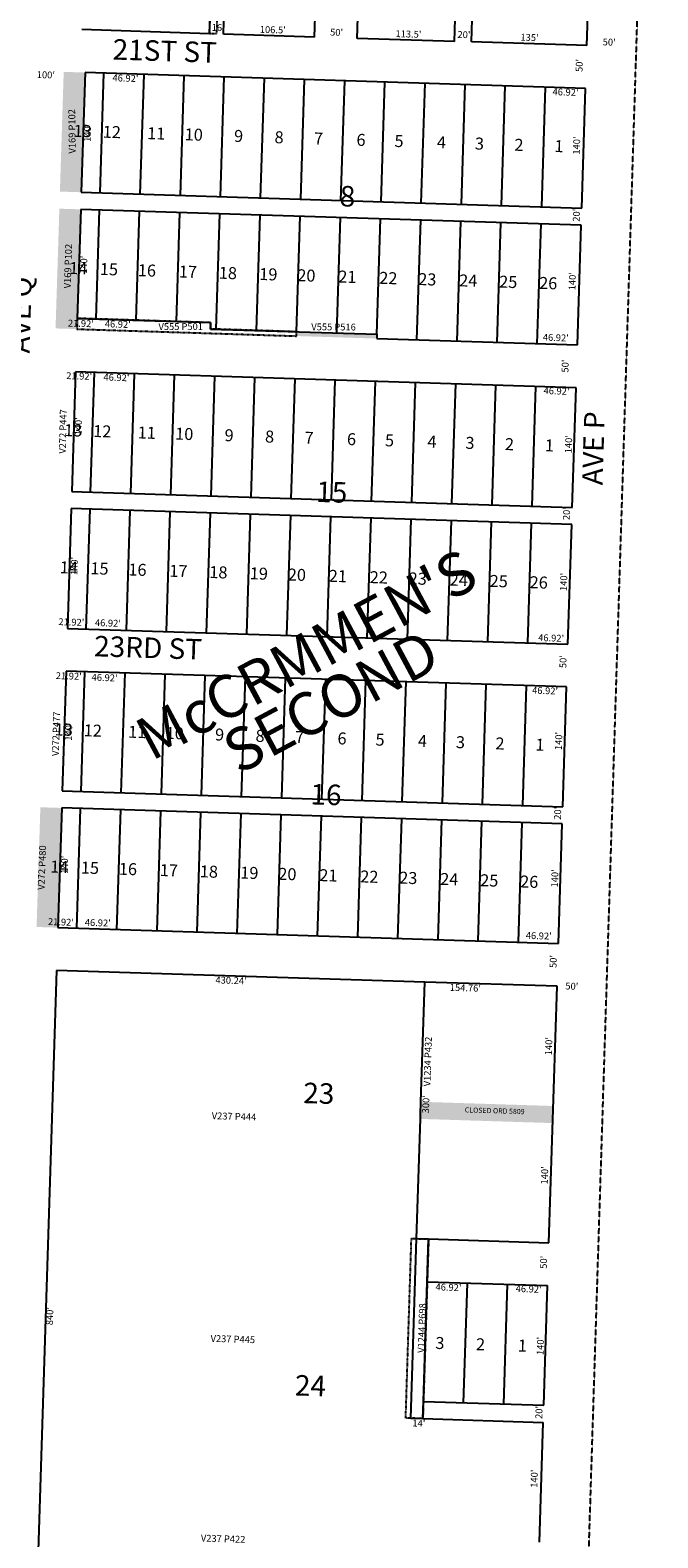
# Model space of a CAD drawing. Extents: x 941999 to 947448, y 7267999 to 7273533.
# Drawn here: x 946715 to 947448, y 7270841 to 7272603 of the extents above; entities that cross this region are included whole.
import ezdxf
from ezdxf.enums import TextEntityAlignment as Align

# ---------------------------------------------------------------- set-up
doc = ezdxf.new("R2010")
doc.units = 0
doc.linetypes.add('DASHDOT', pattern=[1, 0.5, -0.25, 0, -0.25])
doc.linetypes.add('HIDDEN', pattern=[0.375, 0.25, -0.125])
for name, color, linetype in [('1', 7, 'CONTINUOUS'), ('10', 7, 'CONTINUOUS'), ('11', 7, 'CONTINUOUS'), ('13', 7, 'CONTINUOUS'), ('15', 7, 'CONTINUOUS'), ('19', 7, 'CONTINUOUS'), ('21', 7, 'CONTINUOUS'), ('22', 7, 'CONTINUOUS'), ('25', 7, 'CONTINUOUS'), ('6', 7, 'CONTINUOUS'), ('7', 7, 'CONTINUOUS')]:
    doc.layers.add(name, color=color, linetype=linetype)
doc.styles.add('ROMANC', font='ROMANC', dxfattribs={"height": 0.2})
doc.styles.add('ROMANS', font='ROMANS', dxfattribs={"height": 0.2})
doc.styles.add('txt', font='TXT', dxfattribs={"height": 0.2})

msp = doc.modelspace()

# ---------------------------------------------------------------- linework, layer by layer
at = {"layer": '1', "color": 253, "linetype": 'HIDDEN'}
msp.add_lwpolyline([(947448.407, 7273372.259), (942164.4, 7273533.019), (941998.977, 7268196.607), (947279.358, 7268029.074)], close=True, dxfattribs=at)
at = {"layer": '21', "color": 7, "linetype": 'DASHDOT'}
for points in [[(946954.709, 7273288.072), (946932.846, 7272598.571), (946924.85, 7272598.825), (946946.712, 7273288.325), (946954.709, 7273288.072)], [(946769.83, 7272253.565), (947026.222, 7272245.435), (947026.381, 7272250.432), (946925.66, 7272253.626), (946925.899, 7272261.122), (946770.226, 7272266.058)], [(947174.55, 7271000.108), (947173.915, 7270980.118), (947153.925, 7270980.752), (947160.581, 7271190.648), (947180.571, 7271190.013)]]:
    msp.add_lwpolyline(points, close=True, dxfattribs=at)
for points in [[(946779.337, 7272553.413), (946754.35, 7272554.206), (946774.901, 7272413.484), (946749.913, 7272414.277)], [(946774.267, 7272393.494), (946749.28, 7272394.287), (946769.83, 7272253.565), (946744.844, 7272254.357)], [(947026.399, 7272250.431), (947120.191, 7272247.458), (947026.24, 7272245.435), (947120.032, 7272242.461)], [(946727.094, 7271694.638), (946752.083, 7271693.845), (946722.659, 7271554.708), (946747.647, 7271553.917)]]:
    msp.add_solid(points, dxfattribs=at)
at = {"layer": '25', "color": 212, "linetype": 'CONTINUOUS'}
msp.add_solid([(947171.649, 7271350.376), (947326.33, 7271345.472), (947171.014, 7271330.387), (947325.698, 7271325.482)], dxfattribs=at)
at = {"layer": '6', "color": 7, "linetype": 'CONTINUOUS'}
for p, q in [((946924.85, 7272598.825), (946945.268, 7273242.765)), ((946940.843, 7272598.318), (946961.283, 7273242.995)), ((947047.288, 7272594.942), (947067.885, 7273244.516)), ((947097.263, 7272593.358), (947117.915, 7273244.63)), ((947210.707, 7272589.761), (947231.436, 7273243.533)), ((947230.697, 7272589.127), (947251.442, 7273243.399)), ((947365.629, 7272584.849), (947386.462, 7273241.919)), ((946924.85, 7272598.825), (946775.426, 7272603.563)), ((947047.288, 7272594.942), (946940.843, 7272598.318)), ((947210.707, 7272589.761), (947097.263, 7272593.358)), ((947365.629, 7272584.849), (947230.697, 7272589.127)), ((946779.337, 7272553.413), (946774.901, 7272413.484)), ((947364.044, 7272534.874), (946779.337, 7272553.413)), ((947359.607, 7272394.944), (947364.044, 7272534.874)), ((946774.901, 7272413.484), (947359.607, 7272394.944)), ((946774.267, 7272393.494), (946770.226, 7272266.058)), ((947358.973, 7272374.954), (946774.267, 7272393.494)), ((947354.536, 7272235.025), (947358.973, 7272374.954)), ((946770.226, 7272266.058), (946925.899, 7272261.122)), ((946925.899, 7272261.122), (946925.66, 7272253.626)), ((946925.66, 7272253.626), (947120.191, 7272247.458)), ((947120.191, 7272247.458), (947120.038, 7272242.46)), ((947120.038, 7272242.46), (947354.536, 7272235.025)), ((946768.247, 7272203.589), (946763.809, 7272063.66)), ((947352.951, 7272185.05), (946768.247, 7272203.589)), ((947348.516, 7272045.12), (947352.951, 7272185.05)), ((946763.809, 7272063.66), (947348.516, 7272045.12)), ((946763.176, 7272043.67), (946758.737, 7271903.74)), ((947347.881, 7272025.13), (946763.176, 7272043.67)), ((947343.445, 7271885.2), (947347.881, 7272025.13)), ((946758.737, 7271903.74), (947343.445, 7271885.2)), ((946757.154, 7271853.764), (946752.717, 7271713.834)), ((947341.86, 7271835.226), (946757.154, 7271853.764)), ((947337.423, 7271695.296), (947341.86, 7271835.226)), ((946752.717, 7271713.834), (947337.423, 7271695.296)), ((946752.083, 7271693.845), (946747.647, 7271553.917)), ((947336.789, 7271675.306), (946752.083, 7271693.845)), ((947332.352, 7271535.376), (947336.789, 7271675.306)), ((946747.647, 7271553.917), (947332.352, 7271535.376)), ((946746.061, 7271503.94), (946719.441, 7270664.362)), ((947176.086, 7271490.306), (946746.061, 7271503.94)), ((947330.768, 7271485.402), (947176.086, 7271490.306)), ((947321.26, 7271185.553), (947330.768, 7271485.402)), ((947178.985, 7271140.039), (947180.571, 7271190.013)), ((947180.571, 7271190.013), (947321.26, 7271185.553)), ((947178.985, 7271140.039), (947319.676, 7271135.578)), ((947315.239, 7270995.648), (947319.676, 7271135.578)), ((947173.915, 7270980.118), (947174.55, 7271000.108)), ((947174.55, 7271000.108), (947315.239, 7270995.648)), ((947173.915, 7270980.118), (947314.606, 7270975.658)), ((947310.168, 7270835.728), (947314.606, 7270975.658))]:
    msp.add_line(p, q, dxfattribs=at)
at = {"layer": '7', "color": 7, "linetype": 'CONTINUOUS'}
for p, q in [((946796.814, 7272412.789), (946801.249, 7272552.72)), ((946843.714, 7272411.302), (946848.149, 7272551.231)), ((946890.613, 7272409.815), (946895.048, 7272549.744)), ((946937.513, 7272408.328), (946941.948, 7272548.258)), ((946984.41, 7272406.841), (946988.848, 7272546.771)), ((947031.31, 7272405.354), (947035.748, 7272545.284)), ((947078.209, 7272403.866), (947082.646, 7272543.796)), ((947125.109, 7272402.38), (947129.546, 7272542.309)), ((947172.008, 7272400.892), (947176.445, 7272540.822)), ((947218.908, 7272399.406), (947223.345, 7272539.336)), ((947265.807, 7272397.92), (947270.244, 7272537.848)), ((947312.707, 7272396.431), (947317.144, 7272536.361)), ((946792.138, 7272265.363), (946796.179, 7272392.799)), ((946839.038, 7272263.876), (946843.079, 7272391.312)), ((946885.938, 7272262.389), (946889.977, 7272389.825)), ((946932.599, 7272253.406), (946936.877, 7272388.338)), ((946979.499, 7272251.919), (946983.776, 7272386.851)), ((947026.399, 7272250.431), (947030.677, 7272385.365)), ((947073.297, 7272248.945), (947077.577, 7272383.876)), ((947120.197, 7272247.458), (947124.475, 7272382.389)), ((947166.937, 7272240.973), (947171.375, 7272380.903)), ((947213.838, 7272239.486), (947218.274, 7272379.416)), ((947260.736, 7272238), (947265.174, 7272377.93)), ((947307.636, 7272236.512), (947312.073, 7272376.441)), ((946785.72, 7272062.965), (946790.159, 7272202.895)), ((946832.621, 7272061.479), (946837.057, 7272201.408)), ((946879.52, 7272059.991), (946883.957, 7272199.92)), ((946926.42, 7272058.503), (946930.856, 7272198.433)), ((946973.318, 7272057.017), (946977.756, 7272196.947)), ((947020.218, 7272055.529), (947024.655, 7272195.46)), ((947067.117, 7272054.043), (947071.556, 7272193.973)), ((947114.017, 7272052.556), (947118.455, 7272192.485)), ((947160.916, 7272051.068), (947165.354, 7272190.998)), ((947207.815, 7272049.582), (947212.253, 7272189.511)), ((947254.716, 7272048.095), (947259.152, 7272188.025)), ((947301.615, 7272046.608), (947306.05, 7272186.537)), ((946780.649, 7271903.046), (946785.088, 7272042.976)), ((946827.549, 7271901.559), (946831.987, 7272041.488)), ((946874.449, 7271900.071), (946878.887, 7272040.001)), ((946921.349, 7271898.585), (946925.785, 7272038.513)), ((946968.249, 7271897.097), (946972.685, 7272037.027)), ((947015.147, 7271895.611), (947019.584, 7272035.54)), ((947062.047, 7271894.123), (947066.484, 7272034.053)), ((947108.946, 7271892.636), (947113.383, 7272032.566)), ((947155.846, 7271891.148), (947160.283, 7272031.078)), ((947202.745, 7271889.662), (947207.182, 7272029.592)), ((947249.645, 7271888.175), (947254.082, 7272028.105)), ((947296.545, 7271886.688), (947300.981, 7272026.618)), ((946774.629, 7271713.14), (946779.066, 7271853.071)), ((946821.528, 7271711.655), (946825.965, 7271851.584)), ((946868.428, 7271710.167), (946872.865, 7271850.095)), ((946915.328, 7271708.679), (946919.764, 7271848.609)), ((946962.227, 7271707.192), (946966.663, 7271847.123)), ((947009.126, 7271705.706), (947013.562, 7271845.636)), ((947056.026, 7271704.22), (947060.461, 7271844.148)), ((947102.925, 7271702.732), (947107.361, 7271842.661)), ((947149.825, 7271701.244), (947154.261, 7271841.173)), ((947196.724, 7271699.757), (947201.161, 7271839.688)), ((947243.624, 7271698.271), (947248.06, 7271838.2)), ((947290.523, 7271696.783), (947294.96, 7271836.713)), ((946769.559, 7271553.222), (946773.995, 7271693.151)), ((946816.457, 7271551.734), (946820.895, 7271691.665)), ((946863.357, 7271550.248), (946867.793, 7271690.177)), ((946910.256, 7271548.76), (946914.693, 7271688.689)), ((946957.157, 7271547.273), (946961.592, 7271687.202)), ((947004.056, 7271545.786), (947008.492, 7271685.716)), ((947050.956, 7271544.299), (947055.391, 7271684.23)), ((947097.855, 7271542.812), (947102.291, 7271682.742)), ((947144.754, 7271541.325), (947149.19, 7271681.254)), ((947191.653, 7271539.837), (947196.091, 7271679.767)), ((947238.553, 7271538.351), (947242.99, 7271678.281)), ((947285.451, 7271536.864), (947289.89, 7271676.794)), ((947171.649, 7271350.376), (947176.086, 7271490.306)), ((947171.095, 7271332.898), (947171.276, 7271338.602)), ((947171.276, 7271338.602), (947171.543, 7271347.031)), ((947171.543, 7271347.031), (947171.649, 7271350.376)), ((947166.578, 7271190.457), (947171.014, 7271330.387)), ((947171.014, 7271330.387), (947171.095, 7271332.898)), ((947159.922, 7270980.562), (947166.578, 7271190.457)), ((947166.578, 7271190.457), (947180.571, 7271190.013)), ((947174.55, 7271000.108), (947178.985, 7271140.039)), ((947221.446, 7270998.623), (947225.882, 7271138.551)), ((947268.343, 7270997.134), (947272.779, 7271137.064)), ((947159.922, 7270980.562), (947173.915, 7270980.118))]:
    msp.add_line(p, q, dxfattribs=at)

# ---------------------------------------------------------------- texts
at = {"layer": '10', "color": 134, "linetype": 'CONTINUOUS'}
for s, height, style, p in [('13', 13.999, 'ROMANS', (946776.492275, 7272483.211277)), ('12', 13.999, 'ROMANS', (946810.509275, 7272482.133277)), ('11', 13.999, 'ROMANS', (946862.415154, 7272480.486738)), ('10', 13.999, 'ROMANS', (946906.227995, 7272479.098625)), ('9', 13.999, 'ROMANS', (946958.63579, 7272477.437087)), ('8', 13.999, 'ROMANS', (947005.91379, 7272475.937087)), ('7', 13.999, 'ROMANS', (947052.03979, 7272474.474087)), ('6', 13.999, 'ROMANS', (947101.620626, 7272472.902692)), ('5', 13.999, 'ROMANS', (947146.038781, 7272471.494517)), ('4', 13.999, 'ROMANS', (947195.60479, 7272469.922087)), ('3', 13.999, 'ROMANS', (947240.00079, 7272468.514087)), ('2', 13.999, 'ROMANS', (947286.12679, 7272467.052087)), ('1', 13.999, 'ROMANS', (947332.843669, 7272465.572547)), ('8', 24, 'ROMANC', (947085.779265, 7272405.736425)), ('14', 13.999, 'ROMANS', (946771.408275, 7272322.858277)), ('15', 13.999, 'ROMANS', (946807.174266, 7272321.722707)), ('16', 13.999, 'ROMANS', (946851.54911, 7272320.316883)), ('17', 13.999, 'ROMANS', (946899.407275, 7272318.798277)), ('18', 13.999, 'ROMANS', (946946.110275, 7272317.318277)), ('19', 13.999, 'ROMANS', (946993.389275, 7272315.818277)), ('20', 13.999, 'ROMANS', (947037.790995, 7272314.411625)), ('21', 13.999, 'ROMANS', (947085.654154, 7272312.892738)), ('22', 13.999, 'ROMANS', (947133.494275, 7272311.375277)), ('23', 13.999, 'ROMANS', (947179.043275, 7272309.932277)), ('24', 13.999, 'ROMANS', (947226.898275, 7272308.414277)), ('25', 13.999, 'ROMANS', (947273.617266, 7272306.932707)), ('26', 13.999, 'ROMANS', (947320.30011, 7272305.452883)), ('13', 13.999, 'ROMANS', (946765.400275, 7272133.386277)), ('12', 13.999, 'ROMANS', (946799.418275, 7272132.309277)), ('11', 13.999, 'ROMANS', (946851.323154, 7272130.662738)), ('10', 13.999, 'ROMANS', (946895.134995, 7272129.274625)), ('9', 13.999, 'ROMANS', (946947.54379, 7272127.612087)), ('8', 13.999, 'ROMANS', (946994.82079, 7272126.113087)), ('7', 13.999, 'ROMANS', (947040.94679, 7272124.651087)), ('6', 13.999, 'ROMANS', (947090.530626, 7272123.078692)), ('5', 13.999, 'ROMANS', (947134.944781, 7272121.670517)), ('4', 13.999, 'ROMANS', (947184.51279, 7272120.097087)), ('3', 13.999, 'ROMANS', (947228.90779, 7272118.690087)), ('2', 13.999, 'ROMANS', (947275.03379, 7272117.227087)), ('1', 13.999, 'ROMANS', (947321.750669, 7272115.747547)), ('15', 24, 'ROMANC', (947067.473709, 7272059.888982)), ('14', 13.999, 'ROMANS', (946760.316275, 7271973.033277)), ('15', 13.999, 'ROMANS', (946796.082266, 7271971.898707)), ('16', 13.999, 'ROMANS', (946840.45711, 7271970.490883)), ('17', 13.999, 'ROMANS', (946888.313275, 7271968.976277)), ('18', 13.999, 'ROMANS', (946935.016275, 7271967.494277)), ('19', 13.999, 'ROMANS', (946982.295275, 7271965.994277)), ('20', 13.999, 'ROMANS', (947026.698995, 7271964.587625)), ('21', 13.999, 'ROMANS', (947074.561154, 7271963.068738)), ('22', 13.999, 'ROMANS', (947122.402275, 7271961.551277)), ('23', 13.999, 'ROMANS', (947167.951275, 7271960.108277)), ('24', 13.999, 'ROMANS', (947215.807275, 7271958.591277)), ('25', 13.999, 'ROMANS', (947262.527266, 7271957.108707)), ('26', 13.999, 'ROMANS', (947309.20811, 7271955.628883)), ('13', 13.999, 'ROMANS', (946754.309275, 7271783.562277)), ('12', 13.999, 'ROMANS', (946788.327275, 7271782.485277)), ('11', 13.999, 'ROMANS', (946840.231154, 7271780.838738)), ('10', 13.999, 'ROMANS', (946884.042995, 7271779.449625)), ('9', 13.999, 'ROMANS', (946936.44979, 7271777.788087)), ('8', 13.999, 'ROMANS', (946983.72879, 7271776.289087)), ('7', 13.999, 'ROMANS', (947029.85579, 7271774.827087)), ('6', 13.999, 'ROMANS', (947079.436626, 7271773.254692)), ('5', 13.999, 'ROMANS', (947123.854781, 7271771.845517)), ('4', 13.999, 'ROMANS', (947173.42079, 7271770.274087)), ('3', 13.999, 'ROMANS', (947217.81579, 7271768.865087)), ('2', 13.999, 'ROMANS', (947263.94179, 7271767.404087)), ('1', 13.999, 'ROMANS', (947310.658669, 7271765.922547)), ('16', 24, 'ROMANC', (947060.665709, 7271706.335982)), ('14', 13.999, 'ROMANS', (946749.223275, 7271623.208277)), ('15', 13.999, 'ROMANS', (946784.989266, 7271622.073707)), ('16', 13.999, 'ROMANS', (946829.36411, 7271620.667883)), ('17', 13.999, 'ROMANS', (946877.222275, 7271619.151277)), ('18', 13.999, 'ROMANS', (946923.925275, 7271617.670277)), ('19', 13.999, 'ROMANS', (946971.203275, 7271616.170277)), ('20', 13.999, 'ROMANS', (947015.604995, 7271614.762625)), ('21', 13.999, 'ROMANS', (947063.470154, 7271613.244738)), ('22', 13.999, 'ROMANS', (947111.311275, 7271611.728277)), ('23', 13.999, 'ROMANS', (947156.859275, 7271610.284277)), ('24', 13.999, 'ROMANS', (947204.715275, 7271608.766277)), ('25', 13.999, 'ROMANS', (947251.435266, 7271607.284707)), ('26', 13.999, 'ROMANS', (947298.11511, 7271605.803883)), ('23', 24, 'ROMANC', (947052.287237, 7271357.194126)), ('3', 13.999, 'ROMANS', (947193.82479, 7271066.614087)), ('2', 13.999, 'ROMANS', (947241.23279, 7271065.111087)), ('1', 13.999, 'ROMANS', (947290.134669, 7271063.559547)), ('24', 24, 'ROMANC', (947042.540668, 7271015.474188))]:
    msp.add_text(s, height=height, rotation=358.1839, dxfattribs=dict(at, style=style)).set_placement(p, align=Align.MIDDLE)
at = {"layer": '11', "color": 7, "linetype": 'CONTINUOUS', "style": 'txt'}
for s, rotation, p in [("16'", 358.1839, (946934.832733, 7272604.935507)), ("106.5'", 358.1839, (946998.581718, 7272602.399098)), ("50'", 358.1839, (947073.116941, 7272599.398561)), ("113.5'", 358.1839, (947157.067319, 7272597.374001)), ("20'", 358.1839, (947221.893941, 7272596.672561)), ("135'", 358.1839, (947298.494628, 7272593.424719)), ("50'", 358.1839, (947391.545941, 7272587.944561)), ("100'", 358.1839, (946733.47066, 7272549.680747)), ("50'", 88.1839, (947357.629439, 7272561.659941)), ("46.92'", 358.1839, (946826.45599, 7272545.790145)), ("46.92'", 358.1839, (947340.56799, 7272529.488145)), ("140'", 88.1839, (946783.093288, 7272482.963549)), ("140'", 88.1839, (947354.516288, 7272468.054549)), ("20'", 88.1839, (947354.303439, 7272386.624941)), ("140'", 88.1839, (946778.772288, 7272328.725549)), ("140'", 88.1839, (947349.489288, 7272309.537549)), ("21.92'", 358.1839, (946774.402702, 7272259.075084)), ("46.92'", 358.1839, (946817.47199, 7272258.237145)), ("46.92'", 358.1839, (947329.18899, 7272242.546145)), ("21.92'", 358.1839, (946772.379702, 7272197.614084)), ("46.92'", 358.1839, (946815.93399, 7272195.946145)), ("50'", 88.1839, (947341.215439, 7272210.298941)), ("46.92'", 358.1839, (947330.06299, 7272180.179145)), ("140'", 88.1839, (946772.428288, 7272139.848549)), ("140'", 88.1839, (947345.161288, 7272119.012549)), ("20'", 88.1839, (947342.735439, 7272037.796941)), ("140'", 88.1839, (946767.647288, 7271976.643549)), ("140'", 88.1839, (947339.484288, 7271957.978549)), ("21.92'", 358.1839, (946763.262702, 7271910.086084)), ("46.92'", 358.1839, (946805.99299, 7271908.959145)), ("46.92'", 358.1839, (947323.76099, 7271891.473145)), ("50'", 88.1839, (947338.674439, 7271864.822941)), ("21.92'", 358.1839, (946760.215702, 7271847.053084)), ("46.92'", 358.1839, (946802.09299, 7271845.139145)), ("46.92'", 358.1839, (947316.67399, 7271829.893145)), ("140'", 88.1839, (946761.194288, 7271783.013549)), ("140'", 88.1839, (947333.588288, 7271772.074549)), ("20'", 88.1839, (947332.417439, 7271687.600941)), ("140'", 88.1839, (946756.261288, 7271627.406549)), ("140'", 88.1839, (947329.067288, 7271611.483549)), ("21.92'", 358.1839, (946751.099702, 7271559.523084)), ("46.92'", 358.1839, (946794.14799, 7271558.624145)), ("46.92'", 358.1839, (947309.29899, 7271543.358145)), ("50'", 88.1839, (947327.265439, 7271514.354941)), ("430.24'", 358.1839, (946949.781711, 7271491.188392)), ("154.76'", 358.1839, (947223.556582, 7271482.507345)), ("50'", 358.1839, (947347.938941, 7271484.456561)), ("140'", 88.1839, (947321.952288, 7271415.434549)), ("300'", 88.1839, (947178.395191, 7271347.485948)), ("140'", 88.1839, (947317.161288, 7271264.320549)), ("50'", 88.1839, (947315.956439, 7271162.821941)), ("46.92'", 358.1839, (947203.84299, 7271132.487145)), ("46.92'", 358.1839, (947297.47299, 7271130.588145)), ("840'", 88.1839, (946739.020195, 7271099.857837)), ("140'", 88.1839, (947312.187288, 7271064.953549)), ("20'", 88.1839, (947310.561439, 7270987.282941)), ("14'", 358.1839, (947169.249543, 7270973.672496)), ("140'", 88.1839, (947304.988288, 7270909.852549))]:
    msp.add_text(s, height=8, rotation=rotation, dxfattribs=at).set_placement(p, align=Align.MIDDLE)
at = {"layer": '13', "color": 14, "linetype": 'CONTINUOUS', "style": 'txt'}
for s, rotation, p in [('V169 P102', 90.6839, (946765.046868, 7272484.749003)), ('V169 P102', 88.1839, (946760.367098, 7272327.126884)), ('V555 P501', 0.1839, (946891.052988, 7272255.506843)), ('V555 P516', 359.6839, (947069.580559, 7272254.997408)), ('V272 P447', 88.6839, (946754.330314, 7272133.920509)), ('V272 P477', 88.1839, (946746.420928, 7271780.462016)), ('V272 P480', 87.9339, (946729.856196, 7271624.096298)), ('V1234 P432', 88.1839, (947180.651756, 7271397.465576)), ('V237 P444', 358.1839, (946953.264842, 7271332.317107)), ('V1244 P698', 88.1839, (947173.727776, 7271085.911766)), ('V237 P445', 358.1839, (946951.898937, 7271071.991065)), ('V237 P422', 358.1839, (946940.554032, 7270838.627087))]:
    msp.add_text(s, height=8, rotation=rotation, dxfattribs=at).set_placement(p, align=Align.MIDDLE)
at = {"layer": '15', "color": 30, "linetype": 'CONTINUOUS', "style": 'ROMANC'}
for s, p in [("McCRMMEN'S", (947040.65342, 7271867.616096)), ('SECOND', (947069.417801, 7271812.689069))]:
    msp.add_text(s, height=50, rotation=28.1839, dxfattribs=at).set_placement(p, align=Align.MIDDLE)
at = {"layer": '19', "color": 1, "linetype": 'CONTINUOUS', "style": 'ROMANC'}
for s, rotation, p in [('21ST ST', 358.1839, (946872.399956, 7272575.566695)), ('AVE Q', 88.4395, (946706.861496, 7272270.046242)), ('AVE P', 88.1839, (947376.247161, 7272114.192122)), ('23RD ST', 358.1839, (946852.869491, 7271878.030086))]:
    msp.add_text(s, height=24, rotation=rotation, dxfattribs=at).set_placement(p, align=Align.MIDDLE)
at = {"layer": '22', "color": 3, "linetype": 'CONTINUOUS', "style": 'txt'}
msp.add_text('CLOSED ORD 5809', height=6, rotation=358.1839, dxfattribs=at).set_placement((947257.812244, 7271339.136112), align=Align.MIDDLE)

doc.saveas('drawing.dxf')
